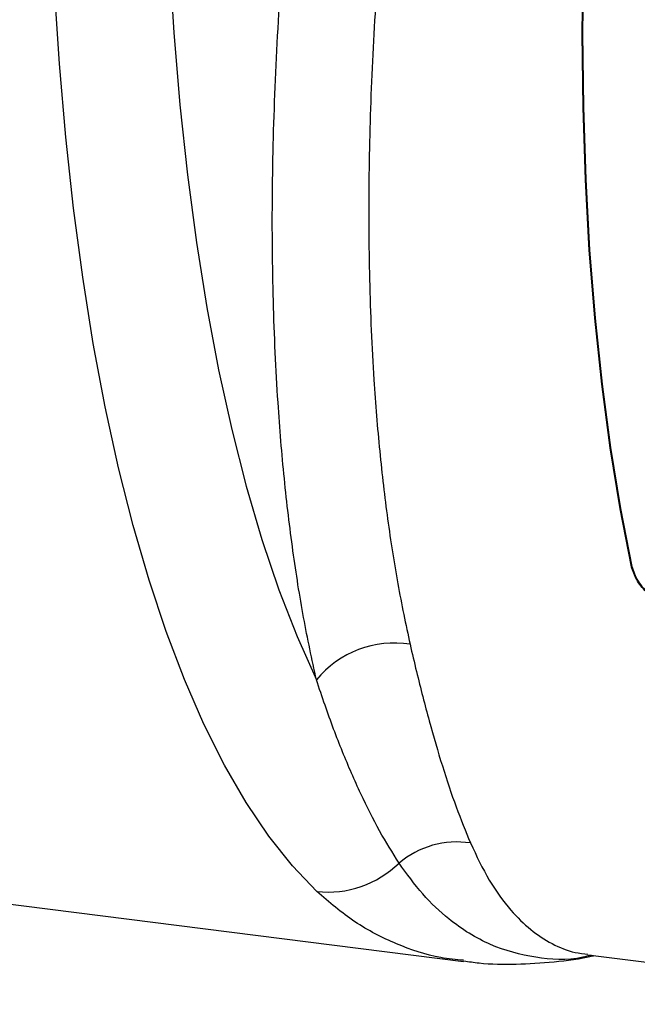
# Model space of a CAD drawing. Units: millimetres. Extents: x 268 to 2261, y 395 to 1316.
# Drawn here: x 1710 to 1747, y 654 to 713 of the extents above; entities that cross this region are included whole.
import ezdxf

# ---------------------------------------------------------------- set-up
doc = ezdxf.new("R2010")
doc.units = ezdxf.units.MM
doc.header["$LTSCALE"] = 3

msp = doc.modelspace()

# ---------------------------------------------------------------- linework, layer by layer
at = {"color": 7, "linetype": 'Continuous', "lineweight": 25}
for p, q in [((1746.886, 680.02), (1746.866, 680.003)), ((1690.098, 661.986), (1736.694, 656.116)), ((1744.229, 656.51), (1768.003, 653.515))]:
    msp.add_line(p, q, dxfattribs=at)
at = {"color": 7, "linetype": 'Continuous', "lineweight": 25, "flags": 128}
for points in [[(1746.866, 680.003), (1746.178, 683.513), (1745.576, 687.197), (1745.064, 691.043), (1744.643, 695.038), (1744.314, 699.171), (1744.078, 703.428), (1743.937, 707.796), (1743.889, 712.261), (1743.937, 716.81), (1744.078, 721.428), (1744.314, 726.101), (1744.643, 730.814), (1745.064, 735.552), (1745.576, 740.301), (1746.178, 745.046), (1746.866, 749.771)], [(1746.886, 749.788), (1746.197, 745.063), (1745.595, 740.318), (1745.083, 735.569), (1744.661, 730.831), (1744.332, 726.117), (1744.096, 721.444), (1743.954, 716.826), (1743.907, 712.277), (1743.954, 707.811), (1744.096, 703.443), (1744.332, 699.186), (1744.661, 695.054), (1745.083, 691.058), (1745.595, 687.213), (1746.197, 683.53), (1746.886, 680.02)]]:
    msp.add_lwpolyline(points, dxfattribs=at)
at = {"color": 8, "linetype": 'Continuous', "lineweight": 25, "flags": 128}
for points in [[(1718.877, 716.837), (1719.157, 712.343), (1719.527, 707.97), (1719.984, 703.73), (1720.528, 699.633), (1721.157, 695.69), (1721.87, 691.91), (1722.664, 688.303), (1723.539, 684.878), (1724.491, 681.643), (1725.518, 678.607), (1726.618, 675.777), (1727.788, 673.16), (1727.788, 673.16)], [(1727.819, 660.341), (1726.336, 661.9), (1724.907, 663.698), (1723.536, 665.728), (1722.226, 667.987), (1720.979, 670.468), (1719.8, 673.167), (1718.691, 676.076), (1717.654, 679.189), (1716.692, 682.498), (1715.807, 685.996), (1715.001, 689.673), (1714.277, 693.522), (1713.636, 697.533), (1713.079, 701.696), (1712.608, 706.002), (1712.224, 710.44), (1711.928, 715)]]:
    msp.add_lwpolyline(points, dxfattribs=at)
at = {"color": 7, "linetype": 'Continuous', "lineweight": 25}
for centre, radius, start, end in [((1732.497, 669.284), 6.099, 80.8993, 140.5426), ((1736.289, 657.923), 5.42, 81.23848, 130.18849), ((1728.489, 666.444), 6.139, 263.73978, 314.49416)]:
    msp.add_arc(centre, radius, start, end, dxfattribs=at)
at = {"color": 8, "linetype": 'Continuous', "lineweight": 25}
for points, knots in [([(1727.788, 673.16), (1727.521, 674.398), (1726.987, 676.873), (1726.345, 680.954), (1725.824, 685.295), (1725.407, 690.316), (1725.144, 696.04), (1725.088, 702.568), (1725.27, 709.437), (1725.69, 716.53), (1726.338, 723.725), (1727.208, 731.036), (1728.31, 738.488), (1729.628, 745.951), (1731.134, 753.298), (1732.826, 760.551), (1734.716, 767.735), (1736.77, 774.718), (1738.95, 781.387), (1741.255, 787.77), (1743.698, 793.883), (1746.235, 799.615), (1748.822, 804.877), (1751.46, 809.699), (1754.16, 814.083), (1756.877, 817.951), (1759.563, 821.244), (1762.227, 823.991), (1764.872, 826.177), (1767.458, 827.76), (1769.941, 828.72), (1772.333, 829.077), (1774.635, 828.814), (1776.808, 827.911), (1778.822, 826.451), (1780.022, 824.999), (1780.618, 824.278)], [0, 0, 0, 0, 0.023304, 0.046608, 0.070314, 0.09402, 0.124023, 0.154025, 0.184902, 0.21578, 0.245737, 0.275694, 0.306521, 0.337348, 0.367208, 0.397067, 0.42779, 0.458512, 0.488249, 0.517987, 0.548579, 0.579171, 0.608828, 0.638486, 0.668995, 0.699504, 0.729179, 0.758854, 0.789384, 0.819914, 0.849682, 0.879449, 0.910079, 0.940709, 0.970578, 1, 1, 1, 1]), ([(1777.596, 824.584), (1777.256, 824.642), (1776.184, 824.826), (1774.252, 824.49), (1771.852, 823.599), (1769.387, 822.096), (1766.871, 820.041), (1764.28, 817.393), (1761.67, 814.199), (1759.074, 810.51), (1756.498, 806.35), (1753.924, 801.672), (1751.409, 796.565), (1748.981, 791.098), (1746.648, 785.293), (1744.395, 779.1), (1742.273, 772.638), (1740.307, 765.991), (1738.498, 759.177), (1736.839, 752.147), (1735.37, 745.044), (1734.104, 737.954), (1733.041, 730.893), (1732.178, 723.815), (1731.539, 716.872), (1731.125, 710.143), (1730.933, 703.641), (1730.966, 697.323), (1731.209, 691.767), (1731.599, 686.96), (1732.082, 682.839), (1732.69, 678.913), (1733.204, 676.51), (1733.461, 675.306)], [0, 0, 0, 0, 0.015884, 0.050051, 0.084471, 0.117586, 0.150931, 0.185005, 0.219329, 0.252407, 0.285715, 0.319745, 0.354024, 0.387151, 0.420507, 0.454584, 0.488911, 0.522128, 0.555575, 0.589746, 0.624168, 0.657453, 0.690969, 0.725213, 0.759708, 0.793013, 0.82655, 0.860816, 0.895335, 0.921224, 0.947221, 0.973553, 1, 1, 1, 1]), ([(1737.115, 663.281), (1737.485, 662.503), (1738.225, 660.944), (1739.471, 659.252), (1740.75, 657.99), (1742.053, 657.145), (1743.216, 656.653), (1743.972, 656.579), (1744.235, 656.553)], [0, 0, 0, 0, 0.200052, 0.401223, 0.569267, 0.737972, 0.908717, 1, 1, 1, 1]), ([(1744.419, 656.487), (1744.253, 656.443), (1743.084, 656.14), (1741.023, 656.288), (1738.283, 656.996), (1736.028, 658.405), (1734.195, 660.122), (1733.26, 661.416), (1732.792, 662.064)], [0, 0, 0, 0, 0.03552, 0.250421, 0.470826, 0.693147, 0.846253, 1, 1, 1, 1]), ([(1736.702, 656.177), (1736.239, 656.222), (1734.815, 656.362), (1732.601, 657.126), (1730.06, 658.409), (1728.568, 659.696), (1727.819, 660.341)], [0, 0, 0, 0, 0.136983, 0.421216, 0.70984, 1, 1, 1, 1])]:
    msp.add_open_spline(points, degree=3, knots=knots, dxfattribs=at)
at = {"color": 7, "linetype": 'Continuous', "lineweight": 25}
for points, knots in [([(1746.886, 680.02), (1746.987, 679.723), (1747.188, 679.127), (1747.942, 678.298), (1748.897, 677.673), (1749.709, 677.389), (1750.13, 677.325), (1750.228, 677.311)], [0, 0, 0, 0, 0.247238, 0.494838, 0.729604, 0.937565, 1, 1, 1, 1]), ([(1750.208, 677.293), (1749.913, 677.351), (1749.325, 677.468), (1748.466, 677.902), (1747.716, 678.49), (1747.121, 679.217), (1746.952, 679.74), (1746.866, 680.003)], [0, 0, 0, 0, 0.185632, 0.370918, 0.565303, 0.781158, 1, 1, 1, 1]), ([(1733.461, 675.306), (1733.589, 674.756), (1733.967, 673.135), (1734.613, 670.632), (1735.413, 667.895), (1736.245, 665.406), (1736.825, 663.99), (1737.115, 663.281)], [0, 0, 0, 0, 0.112878, 0.332511, 0.552992, 0.776061, 1, 1, 1, 1]), ([(1732.792, 662.064), (1732.396, 662.696), (1731.605, 663.963), (1730.465, 666.226), (1729.362, 668.761), (1728.474, 671.111), (1727.961, 672.643), (1727.788, 673.16)], [0, 0, 0, 0, 0.21978, 0.440272, 0.662952, 0.886375, 1, 1, 1, 1]), ([(1736.715, 656.142), (1737.022, 656.098), (1738.063, 655.948), (1739.889, 655.916), (1742.185, 656.065), (1743.771, 656.265), (1744.572, 656.46), (1744.592, 656.465)], [0, 0, 0, 0, 0.119526, 0.405448, 0.696745, 0.99239, 1, 1, 1, 1])]:
    msp.add_open_spline(points, degree=3, knots=knots, dxfattribs=at)

doc.saveas('drawing.dxf')
